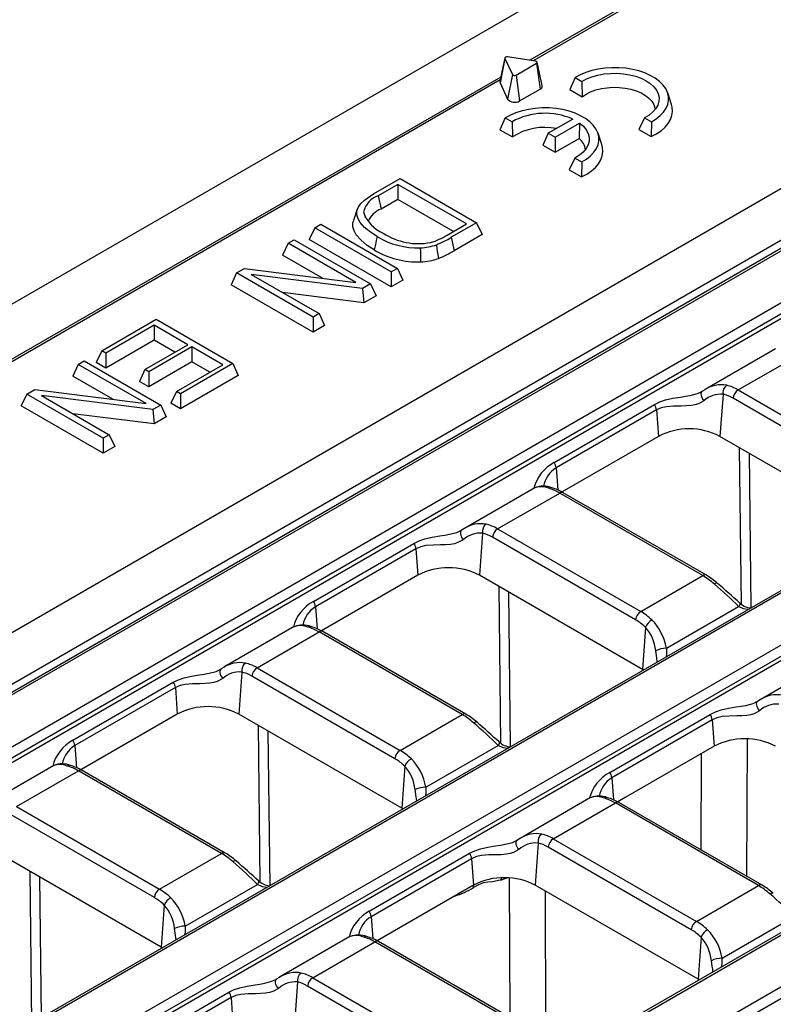
# Model space of a CAD drawing. Units: millimetres. Extents: x 56 to 3304, y 56 to 2320.
# Drawn here: x 2732 to 2784, y 1946 to 2013 of the extents above; entities that cross this region are included whole.
import ezdxf

# ---------------------------------------------------------------- set-up
doc = ezdxf.new("R2010")
doc.units = ezdxf.units.MM
doc.header["$LTSCALE"] = 8
doc.layers.add('HAURATON_PRODUCT_CONTOUR', color=7, linetype='Continuous', lineweight=25)

msp = doc.modelspace()

# ---------------------------------------------------------------- linework, layer by layer
at = {"layer": 'HAURATON_PRODUCT_CONTOUR'}
for p, q in [((2936.975, 2112.706), (2231.282, 1705.319)), ((2605.534, 1898.714), (2956.531, 2101.34)), ((2607.586, 1896.335), (2958.729, 2099.046)), ((2960.014, 2099.21), (2609.018, 1896.584)), ((2960.264, 2099.185), (2609.268, 1896.559)), ((2612.367, 1894.77), (2963.364, 2097.396)), ((2963.716, 2096.82), (2612.719, 1894.194)), ((2612.719, 1893.9), (2963.757, 2096.55)), ((2980.449, 2087.413), (2629.453, 1884.787)), ((2980.699, 2087.388), (2629.703, 1884.762)), ((2885.483, 2079.166), (2766.777, 2010.639)), ((2885.733, 2079.141), (2767.008, 2010.603)), ((3004.234, 2073.802), (2653.238, 1871.176)), ((2653.59, 1870.6), (3004.587, 2073.226)), ((2765.068, 2010.803), (2764.718, 2009.195)), ((2765.072, 2010.77), (2764.731, 2009.084)), ((2765.072, 2010.77), (2765.589, 2009.655)), ((2767.184, 2010.576), (2765.252, 2010.874)), ((2765.836, 2009.617), (2767.25, 2010.433)), ((2767.25, 2010.433), (2767.5, 2008.656)), ((2767.642, 2008.896), (2767.292, 2010.504)), ((2765.589, 2009.655), (2765.249, 2007.969)), ((2764.782, 2009.487), (2643.739, 1939.61)), ((2764.739, 2009.293), (2643.989, 1939.585)), ((2764.731, 2009.084), (2765.249, 2007.969)), ((2765.836, 2009.617), (2766.085, 2007.84)), ((2769.902, 2009.447), (2769.536, 2008.624)), ((2769.902, 2009.447), (2770.372, 2009.176)), ((2770.372, 2009.176), (2770.391, 2008.13)), ((2766.085, 2007.84), (2767.5, 2008.656)), ((2769.536, 2008.624), (2770.391, 2008.13)), ((2776.561, 2007.6), (2776.298, 2008.387)), ((2765.094, 2006.672), (2764.728, 2005.848)), ((2765.094, 2006.672), (2765.564, 2006.4)), ((2765.564, 2006.4), (2765.582, 2005.354)), ((2769.747, 2006.584), (2768.062, 2005.611)), ((2768.532, 2005.34), (2770.216, 2006.312)), ((2770.216, 2006.312), (2770.183, 2005.258)), ((2774.707, 2006.674), (2774.31, 2005.868)), ((2774.707, 2006.674), (2775.177, 2006.402)), ((2775.177, 2006.402), (2775.164, 2005.374)), ((2764.728, 2005.848), (2765.582, 2005.354)), ((2768.062, 2005.611), (2767.683, 2004.795)), ((2768.062, 2005.611), (2768.532, 2005.34)), ((2771.752, 2004.824), (2771.489, 2005.611)), ((2774.31, 2005.868), (2775.164, 2005.374)), ((2768.532, 2005.34), (2768.532, 2004.305)), ((2768.532, 2004.305), (2770.183, 2005.258)), ((2767.683, 2004.795), (2768.532, 2004.305)), ((2769.899, 2003.898), (2769.501, 2003.092)), ((2769.899, 2003.898), (2770.369, 2003.627)), ((2770.369, 2003.627), (2770.356, 2002.599)), ((2769.501, 2003.092), (2770.356, 2002.599)), ((2756.003, 2001.425), (2757.838, 2002.485)), ((2757.838, 2002.485), (2763.116, 1999.438)), ((2757.693, 2002.085), (2756.336, 2001.302)), ((2762.424, 1999.354), (2757.693, 2002.085)), ((2757.693, 2002.085), (2757.693, 2001.05)), ((2756.336, 2001.302), (2756.527, 2000.376)), ((2757.693, 2001.05), (2756.527, 2000.376)), ((2761.527, 1998.837), (2757.693, 2001.05)), ((2754.884, 2000.382), (2754.622, 1999.596)), ((2755.323, 2000.187), (2755.455, 1999.786)), ((2751.951, 1999.086), (2751.572, 1998.27)), ((2751.951, 1999.086), (2752.37, 1999.328)), ((2757.229, 1996.039), (2751.951, 1999.086)), ((2752.37, 1999.328), (2757.648, 1996.281)), ((2761.086, 1998.582), (2762.424, 1999.354)), ((2763.116, 1999.438), (2761.372, 1998.431)), ((2763.116, 1999.438), (2763.495, 1998.621)), ((2750.109, 1998.023), (2750.528, 1998.265)), ((2750.528, 1998.265), (2755.806, 1995.218)), ((2757.229, 1995.004), (2751.572, 1998.27)), ((2761.372, 1998.431), (2761.561, 1997.505)), ((2763.495, 1998.621), (2761.561, 1997.505)), ((2750.109, 1998.023), (2749.73, 1997.206)), ((2754.786, 1995.323), (2750.109, 1998.023)), ((2752.493, 1995.611), (2749.73, 1997.206)), ((2746.555, 1995.971), (2747.105, 1996.289)), ((2747.105, 1996.289), (2754.786, 1995.323)), ((2757.648, 1996.281), (2757.229, 1996.039)), ((2757.648, 1996.281), (2758.027, 1995.465)), ((2746.555, 1995.971), (2746.176, 1995.155)), ((2751.833, 1992.924), (2746.555, 1995.971)), ((2755.256, 1994.9), (2747.575, 1995.866)), ((2747.575, 1995.866), (2752.252, 1993.166)), ((2757.229, 1996.039), (2757.229, 1995.004)), ((2758.027, 1995.465), (2757.229, 1995.004)), ((2751.833, 1991.889), (2746.176, 1995.155)), ((2755.806, 1995.218), (2755.256, 1994.9)), ((2755.256, 1994.9), (2755.342, 1993.914)), ((2755.806, 1995.218), (2756.185, 1994.401)), ((2755.342, 1993.914), (2749.734, 1994.62)), ((2756.185, 1994.401), (2755.342, 1993.914)), ((2737.261, 1990.606), (2741.016, 1992.774)), ((2741.016, 1992.774), (2746.294, 1989.727)), ((2752.252, 1993.166), (2751.833, 1992.924)), ((2751.833, 1992.924), (2751.833, 1991.889)), ((2752.252, 1993.166), (2752.631, 1992.35)), ((2740.871, 1992.374), (2737.535, 1990.448)), ((2743.208, 1991.025), (2740.871, 1992.374)), ((2740.871, 1992.374), (2740.871, 1991.338)), ((2752.631, 1992.35), (2751.833, 1991.889)), ((2740.871, 1991.338), (2737.535, 1989.413)), ((2742.311, 1990.507), (2740.871, 1991.338)), ((2740.235, 1989.308), (2743.208, 1991.025)), ((2743.482, 1990.867), (2740.508, 1989.15)), ((2745.601, 1989.643), (2743.482, 1990.867)), ((2743.482, 1990.867), (2743.482, 1989.831)), ((2783.731, 1990.739), (2778.87, 1987.932)), ((2737.261, 1990.606), (2736.882, 1989.789)), ((2737.535, 1990.448), (2737.261, 1990.606)), ((2737.535, 1990.448), (2737.535, 1989.413)), ((2781.16, 1987.902), (2785.441, 1990.373)), ((2735.637, 1989.668), (2735.258, 1988.852)), ((2735.637, 1989.668), (2736.055, 1989.91)), ((2740.314, 1986.968), (2735.637, 1989.668)), ((2736.055, 1989.91), (2741.333, 1986.863)), ((2737.535, 1989.413), (2736.882, 1989.789)), ((2740.235, 1989.308), (2739.856, 1988.492)), ((2740.508, 1989.15), (2740.235, 1989.308)), ((2743.482, 1989.831), (2740.508, 1988.115)), ((2742.41, 1987.801), (2745.601, 1989.643)), ((2746.294, 1989.727), (2742.684, 1987.643)), ((2744.705, 1989.125), (2743.482, 1989.831)), ((2746.294, 1989.727), (2746.673, 1988.91)), ((2738.021, 1987.256), (2735.258, 1988.852)), ((2740.508, 1989.15), (2740.508, 1988.115)), ((2746.673, 1988.91), (2742.684, 1986.607)), ((2732.083, 1987.617), (2732.633, 1987.934)), ((2732.633, 1987.934), (2740.314, 1986.968)), ((2740.508, 1988.115), (2739.856, 1988.492)), ((2781.16, 1987.902), (2791.03, 1982.204)), ((2732.083, 1987.617), (2731.704, 1986.8)), ((2737.361, 1984.57), (2732.083, 1987.617)), ((2740.783, 1986.545), (2733.102, 1987.512)), ((2733.102, 1987.512), (2737.78, 1984.812)), ((2742.41, 1987.801), (2742.031, 1986.984)), ((2742.684, 1987.643), (2742.41, 1987.801)), ((2742.684, 1987.643), (2742.684, 1986.607)), ((2778.669, 1987.808), (2778.624, 1987.782)), ((2780.113, 1987.605), (2779.902, 1984.702)), ((2790.677, 1981.628), (2780.808, 1987.326)), ((2737.361, 1983.534), (2731.704, 1986.8)), ((2741.333, 1986.863), (2740.783, 1986.545)), ((2740.783, 1986.545), (2740.869, 1985.56)), ((2741.333, 1986.863), (2741.712, 1986.046)), ((2742.684, 1986.607), (2742.031, 1986.984)), ((2768.457, 1982.901), (2775.387, 1986.901)), ((2740.869, 1985.56), (2735.262, 1986.265)), ((2741.712, 1986.046), (2740.869, 1985.56)), ((2775.527, 1986.53), (2768.597, 1982.529)), ((2775.527, 1986.53), (2775.659, 1984.702)), ((2737.78, 1984.812), (2737.361, 1984.57)), ((2737.361, 1984.57), (2737.361, 1983.534)), ((2737.78, 1984.812), (2738.159, 1983.995)), ((2775.659, 1984.702), (2769.01, 1980.864)), ((2791.145, 1978.212), (2779.902, 1984.702)), ((2738.159, 1983.995), (2737.361, 1983.534)), ((2781.388, 1973.113), (2781.256, 1983.921)), ((2781.906, 1983.545), (2782.037, 1972.872)), ((2632.803, 1882.973), (2806.295, 1983.128)), ((2806.647, 1982.552), (2633.155, 1882.397)), ((2768.597, 1982.529), (2768.708, 1981.007)), ((2633.155, 1882.103), (2806.616, 1982.24)), ((2767.136, 1981.158), (2762.274, 1978.352)), ((2764.565, 1978.321), (2768.845, 1980.792)), ((2778.715, 1975.095), (2768.845, 1980.792)), ((2778.964, 1975.12), (2769.095, 1980.817)), ((2762.073, 1978.227), (2762.028, 1978.201)), ((2763.517, 1978.025), (2763.306, 1975.122)), ((2774.082, 1972.048), (2764.212, 1977.745)), ((2764.565, 1978.321), (2774.434, 1972.624)), ((2751.861, 1973.32), (2758.791, 1977.321)), ((2758.931, 1976.949), (2752.001, 1972.949)), ((2758.931, 1976.949), (2759.064, 1975.122)), ((2759.064, 1975.122), (2752.414, 1971.283)), ((2774.549, 1968.631), (2763.306, 1975.122)), ((2774.434, 1972.624), (2778.715, 1975.095)), ((2764.792, 1963.532), (2764.66, 1974.34)), ((2765.31, 1973.965), (2765.441, 1963.291)), ((2823.381, 1973.145), (2649.888, 1872.99)), ((2650.138, 1872.965), (2823.631, 1973.12)), ((2776.208, 1970.084), (2781.19, 1972.96)), ((2752.001, 1972.949), (2752.112, 1971.426)), ((2750.54, 1971.578), (2745.678, 1968.771)), ((2747.969, 1968.741), (2752.249, 1971.212)), ((2762.119, 1965.515), (2752.249, 1971.212)), ((2762.369, 1965.539), (2752.499, 1971.237)), ((2774.76, 1971.534), (2774.549, 1968.631)), ((2787.571, 1969.361), (2782.71, 1966.555)), ((2745.477, 1968.646), (2745.432, 1968.621)), ((2746.921, 1968.444), (2746.711, 1965.541)), ((2747.969, 1968.741), (2757.838, 1963.043)), ((2774.619, 1968.59), (2774.549, 1968.631)), ((2735.266, 1963.74), (2742.195, 1967.74)), ((2757.486, 1962.467), (2747.617, 1968.165)), ((2742.335, 1967.369), (2735.406, 1963.368)), ((2742.335, 1967.369), (2742.468, 1965.541)), ((2782.508, 1966.43), (2782.464, 1966.404)), ((2742.468, 1965.541), (2735.818, 1961.702)), ((2757.954, 1959.051), (2746.711, 1965.541)), ((2757.838, 1963.043), (2762.119, 1965.515)), ((2772.297, 1961.523), (2779.227, 1965.524)), ((2779.366, 1965.152), (2772.437, 1961.152)), ((2779.366, 1965.152), (2779.499, 1963.325)), ((2748.197, 1953.952), (2748.064, 1964.76)), ((2748.715, 1964.384), (2748.845, 1953.711)), ((2781.769, 1963.83), (2781.728, 1954.363)), ((2735.406, 1963.368), (2735.516, 1961.846)), ((2759.612, 1960.504), (2764.594, 1963.38)), ((2779.499, 1963.325), (2773.369, 1959.786)), ((2778.608, 1956.164), (2778.637, 1962.827)), ((2733.944, 1961.997), (2729.083, 1959.191)), ((2731.373, 1959.16), (2735.654, 1961.631)), ((2745.523, 1955.934), (2735.654, 1961.631)), ((2745.773, 1955.959), (2735.904, 1961.656)), ((2758.164, 1961.954), (2757.954, 1959.051)), ((2772.437, 1961.152), (2772.547, 1959.629)), ((2770.975, 1959.78), (2766.114, 1956.974)), ((2768.404, 1956.944), (2772.685, 1959.415)), ((2782.554, 1953.717), (2772.685, 1959.415)), ((2773.369, 1959.786), (2772.849, 1959.486)), ((2772.94, 1959.533), (2772.872, 1959.474)), ((2782.804, 1953.742), (2772.935, 1959.44)), ((2772.954, 1959.546), (2772.94, 1959.533)), ((2731.373, 1959.16), (2741.242, 1953.463)), ((2758.023, 1959.009), (2757.954, 1959.051)), ((2740.89, 1952.887), (2731.021, 1958.584)), ((2765.912, 1956.849), (2765.868, 1956.824)), ((2768.404, 1956.944), (2778.273, 1951.246)), ((2767.357, 1956.647), (2767.146, 1953.744)), ((2777.921, 1950.67), (2768.052, 1956.368)), ((2741.358, 1949.47), (2730.115, 1955.961)), ((2741.242, 1953.463), (2745.523, 1955.934)), ((2755.701, 1951.943), (2762.631, 1955.943)), ((2762.771, 1955.571), (2755.841, 1951.571)), ((2762.771, 1955.571), (2762.903, 1953.744)), ((2732.445, 1944.243), (2732.317, 1954.689)), ((2732.967, 1954.314), (2733.086, 1944.613)), ((2765.235, 1954.247), (2764.803, 1954.097)), ((2765.419, 1944.617), (2765.386, 1954.239)), ((2743.016, 1950.923), (2747.998, 1953.799)), ((2762.903, 1953.744), (2761.856, 1953.14)), ((2778.389, 1947.254), (2767.146, 1953.744)), ((2767.833, 1953.348), (2767.868, 1942.834)), ((2778.273, 1951.246), (2782.554, 1953.717)), ((2761.856, 1953.14), (2756.254, 1949.905)), ((2761.599, 1952.986), (2761.577, 1952.978)), ((2741.568, 1952.373), (2741.358, 1949.47)), ((2755.841, 1951.571), (2755.951, 1950.049)), ((2780.048, 1948.707), (2785.03, 1951.583)), ((2754.379, 1950.2), (2749.518, 1947.393)), ((2778.6, 1950.157), (2778.389, 1947.254)), ((2741.428, 1949.429), (2741.358, 1949.47)), ((2751.808, 1947.363), (2756.089, 1949.834)), ((2765.958, 1944.137), (2756.089, 1949.834)), ((2766.208, 1944.162), (2756.339, 1949.859)), ((2749.317, 1947.269), (2749.272, 1947.243)), ((2751.808, 1947.363), (2761.678, 1941.666)), ((2778.459, 1947.212), (2778.389, 1947.254)), ((2750.761, 1947.066), (2750.55, 1944.164)), ((2761.325, 1941.09), (2751.456, 1946.787)), ((2739.105, 1942.362), (2746.035, 1946.363)), ((2746.175, 1945.991), (2739.245, 1941.991)), ((2746.175, 1945.991), (2746.307, 1944.164))]:
    msp.add_line(p, q, dxfattribs=at)
at = {"layer": 'HAURATON_PRODUCT_CONTOUR', "flags": 128}
for points in [[(2765.252, 2010.874), (2765.214, 2010.877), (2765.176, 2010.874), (2765.14, 2010.866), (2765.11, 2010.852), (2765.087, 2010.835), (2765.072, 2010.814), (2765.067, 2010.792), (2765.072, 2010.77)], [(2767.25, 2010.433), (2767.274, 2010.451), (2767.288, 2010.471), (2767.293, 2010.493), (2767.288, 2010.515), (2767.274, 2010.536), (2767.25, 2010.554), (2767.22, 2010.567), (2767.184, 2010.576)], [(2775.177, 2006.402), (2775.506, 2006.604), (2775.787, 2006.827), (2776.017, 2007.07), (2776.191, 2007.328), (2776.306, 2007.597), (2776.36, 2007.871), (2776.354, 2008.148), (2776.285, 2008.422), (2776.157, 2008.688), (2775.97, 2008.943), (2775.729, 2009.182), (2775.436, 2009.401), (2775.097, 2009.597), (2774.718, 2009.766), (2774.304, 2009.905), (2773.862, 2010.013), (2773.401, 2010.087), (2772.926, 2010.127), (2772.447, 2010.131), (2771.971, 2010.099), (2771.506, 2010.033), (2771.059, 2009.932), (2770.639, 2009.8), (2770.251, 2009.637), (2769.902, 2009.447)], [(2770.372, 2009.176), (2770.7, 2009.354), (2771.069, 2009.502), (2771.471, 2009.618), (2771.899, 2009.698), (2772.342, 2009.742), (2772.792, 2009.747), (2773.238, 2009.715), (2773.671, 2009.645), (2774.082, 2009.54), (2774.462, 2009.401), (2774.802, 2009.231), (2775.096, 2009.035), (2775.337, 2008.815), (2775.52, 2008.578), (2775.641, 2008.328), (2775.697, 2008.071), (2775.687, 2007.811), (2775.612, 2007.555), (2775.473, 2007.308), (2775.272, 2007.076), (2775.015, 2006.863), (2774.707, 2006.674)], [(2770.391, 2008.13), (2770.664, 2008.312), (2770.982, 2008.468), (2771.336, 2008.595), (2771.719, 2008.69), (2772.122, 2008.752), (2772.537, 2008.778), (2772.953, 2008.768), (2773.363, 2008.723), (2773.756, 2008.643), (2774.125, 2008.53), (2774.46, 2008.387), (2774.755, 2008.217), (2775.003, 2008.023), (2775.198, 2007.811), (2775.336, 2007.584), (2775.415, 2007.347), (2775.429, 2007.25)], [(2775.164, 2005.374), (2775.527, 2005.568), (2775.846, 2005.787), (2776.116, 2006.026), (2776.332, 2006.283), (2776.492, 2006.554), (2776.592, 2006.833), (2776.632, 2007.118), (2776.611, 2007.403), (2776.561, 2007.6)], [(2770.369, 2003.627), (2770.698, 2003.828), (2770.979, 2004.052), (2771.209, 2004.294), (2771.382, 2004.552), (2771.498, 2004.821), (2771.552, 2005.096), (2771.545, 2005.372), (2771.477, 2005.646), (2771.348, 2005.913), (2771.162, 2006.167), (2770.92, 2006.406), (2770.628, 2006.625), (2770.289, 2006.821), (2769.909, 2006.99), (2769.495, 2007.13), (2769.054, 2007.237), (2768.592, 2007.311), (2768.118, 2007.351), (2767.639, 2007.355), (2767.163, 2007.323), (2766.698, 2007.257), (2766.251, 2007.157), (2765.83, 2007.024), (2765.443, 2006.861), (2765.094, 2006.672)], [(2770.216, 2006.312), (2770.477, 2006.093), (2770.678, 2005.853), (2770.815, 2005.599), (2770.884, 2005.335), (2770.884, 2005.069), (2770.814, 2004.806), (2770.677, 2004.551), (2770.476, 2004.312), (2770.214, 2004.092), (2769.899, 2003.898)], [(2770.356, 2002.599), (2770.719, 2002.793), (2771.038, 2003.011), (2771.307, 2003.251), (2771.524, 2003.508), (2771.683, 2003.778), (2771.784, 2004.058), (2771.824, 2004.342), (2771.803, 2004.628), (2771.752, 2004.824)], [(2756.246, 1998.483), (2755.787, 1998.782), (2755.389, 1999.109), (2755.078, 1999.463), (2754.936, 1999.713), (2754.857, 1999.971), (2754.852, 2000.237), (2754.935, 2000.497), (2755.121, 2000.76), (2755.378, 2001.003), (2756.003, 2001.425)], [(2756.056, 1997.557), (2755.567, 1997.877), (2755.144, 1998.228), (2754.817, 1998.608), (2754.666, 1998.881), (2754.586, 1999.163), (2754.588, 1999.452), (2754.636, 1999.594)], [(2756.246, 1998.483), (2756.189, 1998.205), (2756.132, 1997.927), (2756.056, 1997.557)], [(2759.229, 1997.704), (2759.236, 1997.413), (2759.243, 1997.122), (2759.252, 1996.733)], [(2760.34, 1997.923), (2760.382, 1997.639), (2760.424, 1997.354), (2760.48, 1996.975)], [(2778.86, 1987.919), (2778.685, 1987.817), (2778.671, 1987.806)], [(2775.387, 1986.901), (2775.747, 1987.077), (2776.141, 1987.21), (2776.642, 1987.325), (2777.185, 1987.415), (2777.513, 1987.465), (2777.853, 1987.525), (2778.343, 1987.652), (2778.615, 1987.782)], [(2778.685, 1987.816), (2778.637, 1987.776), (2778.605, 1987.715), (2778.592, 1987.638), (2778.599, 1987.547), (2778.624, 1987.448), (2778.666, 1987.346), (2778.723, 1987.247), (2778.793, 1987.156)], [(2778.793, 1987.156), (2778.422, 1986.951), (2778.176, 1986.879), (2777.904, 1986.833), (2777.567, 1986.804), (2777.221, 1986.793), (2776.705, 1986.785), (2776.208, 1986.748), (2775.856, 1986.672), (2775.527, 1986.53)], [(2758.791, 1977.321), (2759.151, 1977.496), (2759.545, 1977.63), (2760.046, 1977.744), (2760.589, 1977.834), (2760.917, 1977.885), (2761.257, 1977.944), (2761.747, 1978.072), (2762.02, 1978.202)], [(2762.089, 1978.235), (2762.041, 1978.195), (2762.01, 1978.135), (2761.997, 1978.057), (2762.003, 1977.967), (2762.028, 1977.868), (2762.07, 1977.766), (2762.128, 1977.667), (2762.197, 1977.575)], [(2762.264, 1978.339), (2762.089, 1978.236), (2762.075, 1978.226)], [(2762.197, 1977.575), (2761.826, 1977.37), (2761.58, 1977.299), (2761.308, 1977.252), (2760.971, 1977.224), (2760.625, 1977.213), (2760.11, 1977.204), (2759.612, 1977.167), (2759.26, 1977.091), (2758.931, 1976.949)], [(2781.269, 1973.206), (2781.276, 1973.197), (2781.282, 1973.16), (2781.27, 1973.106), (2781.238, 1973.039), (2781.19, 1972.96)], [(2781.833, 1972.754), (2781.532, 1972.795), (2781.19, 1972.96)], [(2775.577, 1969.142), (2775.546, 1969.428), (2775.47, 1969.913)], [(2776.208, 1970.084), (2776.209, 1969.703), (2776.18, 1969.491)], [(2742.195, 1967.74), (2742.556, 1967.916), (2742.949, 1968.049), (2743.45, 1968.164), (2743.993, 1968.253), (2744.321, 1968.304), (2744.661, 1968.364), (2745.151, 1968.491), (2745.424, 1968.621)], [(2745.493, 1968.654), (2745.445, 1968.615), (2745.414, 1968.554), (2745.401, 1968.477), (2745.407, 1968.386), (2745.432, 1968.287), (2745.474, 1968.185), (2745.532, 1968.086), (2745.602, 1967.994)], [(2745.668, 1968.758), (2745.493, 1968.656), (2745.479, 1968.645)], [(2745.602, 1967.994), (2745.231, 1967.79), (2744.984, 1967.718), (2744.712, 1967.671), (2744.375, 1967.643), (2744.03, 1967.632), (2743.514, 1967.624), (2743.016, 1967.587), (2742.664, 1967.511), (2742.335, 1967.369)], [(2779.227, 1965.524), (2779.587, 1965.699), (2779.98, 1965.832), (2780.481, 1965.947), (2781.025, 1966.037), (2781.352, 1966.088), (2781.692, 1966.147), (2782.183, 1966.275), (2782.455, 1966.405)], [(2782.633, 1965.778), (2782.563, 1965.869), (2782.506, 1965.969), (2782.463, 1966.071), (2782.438, 1966.169), (2782.432, 1966.26), (2782.445, 1966.338), (2782.476, 1966.398), (2782.524, 1966.438)], [(2782.7, 1966.542), (2782.525, 1966.439), (2782.51, 1966.429)], [(2782.633, 1965.778), (2782.262, 1965.573), (2782.015, 1965.502), (2781.743, 1965.455), (2781.406, 1965.426), (2781.061, 1965.416), (2780.545, 1965.407), (2780.047, 1965.37), (2779.695, 1965.294), (2779.366, 1965.152)], [(2764.673, 1963.626), (2764.68, 1963.617), (2764.687, 1963.58), (2764.674, 1963.526), (2764.642, 1963.458), (2764.594, 1963.38)], [(2765.237, 1963.174), (2764.936, 1963.215), (2764.594, 1963.38)], [(2758.981, 1959.562), (2758.95, 1959.847), (2758.874, 1960.332)], [(2759.612, 1960.504), (2759.613, 1960.122), (2759.584, 1959.91)], [(2762.631, 1955.943), (2762.991, 1956.119), (2763.384, 1956.252), (2763.885, 1956.366), (2764.429, 1956.456), (2764.757, 1956.507), (2765.096, 1956.567), (2765.587, 1956.694), (2765.859, 1956.824)], [(2766.037, 1956.197), (2765.967, 1956.289), (2765.91, 1956.388), (2765.867, 1956.49), (2765.842, 1956.589), (2765.836, 1956.68), (2765.849, 1956.757), (2765.881, 1956.817), (2765.929, 1956.857)], [(2766.104, 1956.961), (2765.929, 1956.859), (2765.914, 1956.848)], [(2766.037, 1956.197), (2765.666, 1955.993), (2765.419, 1955.921), (2765.147, 1955.874), (2764.81, 1955.846), (2764.465, 1955.835), (2763.949, 1955.827), (2763.451, 1955.789), (2763.099, 1955.713), (2762.771, 1955.571)], [(2748.078, 1954.045), (2748.085, 1954.036), (2748.091, 1953.999), (2748.078, 1953.945), (2748.047, 1953.877), (2747.998, 1953.799)], [(2764.803, 1954.097), (2764.747, 1954.079), (2764.202, 1953.972), (2763.894, 1953.944), (2763.582, 1953.897), (2763.244, 1953.766), (2762.909, 1953.574)], [(2748.641, 1953.593), (2748.34, 1953.634), (2747.998, 1953.799)], [(2742.385, 1949.981), (2742.354, 1950.267), (2742.278, 1950.752)], [(2743.016, 1950.923), (2743.017, 1950.542), (2742.988, 1950.33)], [(2780.017, 1948.112), (2780.049, 1948.345), (2780.048, 1948.707)], [(2746.035, 1946.363), (2746.395, 1946.538), (2746.789, 1946.671), (2747.29, 1946.786), (2747.833, 1946.876), (2748.161, 1946.926), (2748.501, 1946.986), (2748.991, 1947.114), (2749.263, 1947.244)], [(2749.441, 1946.617), (2749.371, 1946.708), (2749.314, 1946.808), (2749.272, 1946.91), (2749.247, 1947.008), (2749.24, 1947.099), (2749.253, 1947.177), (2749.285, 1947.237), (2749.333, 1947.277)], [(2749.508, 1947.381), (2749.333, 1947.278), (2749.319, 1947.267)], [(2749.441, 1946.617), (2749.07, 1946.412), (2748.824, 1946.34), (2748.552, 1946.294), (2748.215, 1946.265), (2747.869, 1946.255), (2747.353, 1946.246), (2746.855, 1946.209), (2746.504, 1946.133), (2746.175, 1945.991)]]:
    msp.add_lwpolyline(points, dxfattribs=at)
at = {"layer": 'HAURATON_PRODUCT_CONTOUR'}
for centre, radius, start, end in [((2765.735, 2009.783), 0.194, 221.22699, 301.18693), ((2764.887, 2009.159), 0.172, 167.89359, 205.64294), ((2767.416, 2008.868), 0.228, 291.60307, 6.99894), ((2765.744, 2008.403), 0.659, 221.22699, 301.18693), ((2767.84, 2002.284), 4.703, 66.08166, 118.93577), ((2767.823, 2001.879), 4.135, 78.82678, 122.80571), ((2769.421, 2004.318), 1.21, 7.39169, 50.9547), ((2756.798, 1999.864), 1.51, 107.80758, 167.64105), ((2757.56, 2000.89), 2.345, 197.43126, 247.84904), ((2757.037, 1998.937), 1.528, 109.50006, 156.89246), ((2759.068, 2003.191), 5.49, 239.06298, 271.67791), ((2759.099, 2002.414), 4.419, 236.75543, 281.12827), ((2758.628, 2002.58), 4.693, 286.37696, 301.57833), ((2757.993, 2003.998), 6.512, 291.12583, 301.25572), ((2759.054, 2002.579), 5.849, 239.16252, 271.9424), ((2759.078, 2001.393), 3.692, 272.33683, 289.98561), ((2757.996, 2003.409), 6.897, 291.10453, 301.11903), ((2759.083, 2000.835), 4.105, 272.36395, 289.89137), ((2779.986, 1986.249), 2.009, 79.06756, 123.56311), ((2780.736, 1987.709), 0.632, 125.77015, 189.44089), ((2781.581, 1987.249), 0.777, 122.80086, 174.311), ((2779.96, 1985.893), 1.719, 84.8927, 132.7367), ((2774.756, 1986.452), 0.775, 5.78327, 35.47303), ((2777.781, 1980.629), 4.593, 62.49143, 117.50857), ((2769.799, 1980.427), 2.814, 118.4675, 165.77883), ((2769.616, 1980.898), 1.923, 121.9811, 169.15646), ((2767.826, 1982.451), 0.775, 5.78327, 35.47303), ((2767.572, 1980.049), 1.183, 65.16885, 111.40903), ((2767.719, 1979.769), 1.501, 67.30028, 112.62518), ((2768.223, 1980.866), 0.299, 76.16783, 121.13449), ((2767.404, 1977.943), 3.335, 59.52569, 74.50373), ((2768.991, 1980.591), 0.249, 65.32864, 125.98182), ((2763.39, 1976.669), 2.009, 79.06756, 123.56311), ((2764.141, 1978.128), 0.632, 125.77015, 189.44089), ((2763.364, 1976.312), 1.719, 84.8927, 132.7367), ((2764.985, 1977.668), 0.777, 122.80086, 174.311), ((2758.16, 1976.871), 0.775, 5.78327, 35.47303), ((2761.185, 1971.048), 4.593, 62.49143, 117.50857), ((2778.861, 1974.894), 0.249, 65.36809, 125.97831), ((2776.456, 1970.838), 4.962, 48.57966, 59.63557), ((2779.655, 1974.358), 0.218, 67.12564, 132.54579), ((2759.702, 1951.45), 30.404, 45.02911, 49.35096), ((2539.33, 1701.337), 363.933, 48.33379, 48.65519), ((2753.203, 1970.847), 2.814, 118.4675, 165.77883), ((2751.23, 1972.871), 0.775, 5.78327, 35.47303), ((2782.099, 1974.011), 1.15, 224.22315, 266.90845), ((2753.02, 1971.318), 1.923, 121.9811, 169.15646), ((2774.855, 1971.971), 0.777, 122.80086, 174.311), ((2750.976, 1970.468), 1.183, 65.16885, 111.40903), ((2751.124, 1970.188), 1.501, 67.30028, 112.62518), ((2775.734, 1971.115), 1.061, 119.61384, 156.74733), ((2772.56, 1969.452), 3.702, 9.82777, 44.28918), ((2751.628, 1971.286), 0.299, 76.16783, 121.13449), ((2750.808, 1968.363), 3.335, 59.52569, 74.50373), ((2752.396, 1971.011), 0.249, 65.32864, 125.98182), ((2772.594, 1969.62), 2.891, 5.81889, 41.47232), ((2776.266, 1968.159), 1.927, 91.72371, 114.41035), ((2746.794, 1967.088), 2.009, 79.06756, 123.56311), ((2747.545, 1968.548), 0.632, 125.77015, 189.44089), ((2746.768, 1966.732), 1.719, 84.8927, 132.7367), ((2748.39, 1968.088), 0.777, 122.80086, 174.311), ((2741.564, 1967.29), 0.775, 5.78327, 35.47303), ((2783.825, 1964.871), 2.009, 79.06756, 123.56311), ((2783.799, 1964.515), 1.719, 84.8927, 132.7367), ((2744.589, 1961.468), 4.593, 62.49143, 117.50857), ((2762.265, 1965.313), 0.249, 65.36809, 125.97831), ((2759.86, 1961.258), 4.962, 48.57966, 59.63557), ((2778.595, 1965.074), 0.775, 5.78327, 35.47303), ((2763.059, 1964.778), 0.218, 67.12564, 132.54579), ((2743.106, 1941.87), 30.404, 45.02911, 49.35096), ((2522.734, 1691.756), 363.933, 48.33379, 48.65519), ((2736.607, 1961.266), 2.814, 118.4675, 165.77883), ((2734.635, 1963.29), 0.775, 5.78327, 35.47303), ((2765.503, 1964.431), 1.15, 224.22315, 266.90845), ((2781.62, 1959.251), 4.593, 62.49143, 117.50857), ((2736.424, 1961.737), 1.923, 121.9811, 169.15646), ((2758.259, 1962.39), 0.777, 122.80086, 174.311), ((2734.528, 1960.608), 1.501, 67.30028, 112.62518), ((2759.139, 1961.535), 1.061, 119.61384, 156.74733), ((2755.964, 1959.872), 3.702, 9.82777, 44.28918), ((2734.38, 1960.888), 1.183, 65.16885, 111.40903), ((2735.032, 1961.705), 0.299, 76.16783, 121.13449), ((2734.212, 1958.782), 3.335, 59.52569, 74.50373), ((2735.8, 1961.43), 0.249, 65.32864, 125.98182), ((2755.998, 1960.039), 2.891, 5.81889, 41.47232), ((2773.638, 1959.05), 2.814, 118.4675, 165.77883), ((2771.666, 1961.074), 0.775, 5.78327, 35.47303), ((2773.455, 1959.52), 1.923, 121.9811, 169.15646), ((2759.67, 1958.578), 1.927, 91.72371, 114.41035), ((2771.412, 1958.671), 1.183, 65.16885, 111.40903), ((2771.559, 1958.391), 1.501, 67.29992, 112.62501), ((2772.063, 1959.488), 0.299, 76.13786, 121.13539), ((2771.244, 1956.565), 3.335, 59.52569, 74.50373), ((2772.831, 1959.214), 0.249, 65.32864, 125.98182), ((2767.23, 1955.291), 2.009, 79.06756, 123.56311), ((2767.98, 1956.751), 0.632, 125.77015, 189.44089), ((2768.825, 1956.291), 0.777, 122.80086, 174.311), ((2745.669, 1955.733), 0.249, 65.36809, 125.97831), ((2767.204, 1954.935), 1.719, 84.8927, 132.7367), ((2743.265, 1951.677), 4.962, 48.57966, 59.63557), ((2746.464, 1955.197), 0.218, 67.12564, 132.54579), ((2726.51, 1932.289), 30.404, 45.02911, 49.35096), ((2506.138, 1682.176), 363.933, 48.33379, 48.65519), ((2762, 1955.493), 0.775, 5.78327, 35.47303), ((2748.907, 1954.85), 1.15, 224.22315, 266.90845), ((2764.943, 1949.908), 4.345, 88.45247, 118.0035), ((2765.161, 1954.11), 0.358, 157.29213, 181.92561), ((2765.116, 1949.939), 4.312, 61.92266, 90.73964), ((2741.663, 1952.81), 0.777, 122.80086, 174.311), ((2759.256, 1959.96), 7.357, 288.57375, 299.77403), ((2763.079, 1953.665), 0.192, 155.64526, 208.15198), ((2782.7, 1953.516), 0.249, 65.36809, 125.97831), ((2780.296, 1949.461), 4.962, 48.57966, 59.63557), ((2742.543, 1951.954), 1.061, 119.61384, 156.74733), ((2739.369, 1950.291), 3.702, 9.82777, 44.28918), ((2783.494, 1952.982), 0.216, 66.58715, 132.66202), ((2763.811, 1930.364), 30.008, 45.00055, 49.37952), ((2739.403, 1950.459), 2.891, 5.81889, 41.47232), ((2757.042, 1949.469), 2.814, 118.4675, 165.77883), ((2755.07, 1951.493), 0.775, 5.78327, 35.47303), ((2756.859, 1949.94), 1.923, 121.9811, 169.15646), ((2778.694, 1950.593), 0.777, 122.80086, 174.311), ((2743.074, 1948.998), 1.927, 91.72371, 114.41035), ((2779.574, 1949.738), 1.061, 119.61384, 156.74733), ((2776.417, 1948.083), 3.684, 9.74055, 44.3764), ((2754.816, 1949.091), 1.183, 65.16885, 111.40903), ((2754.963, 1948.811), 1.501, 67.29992, 112.62501), ((2755.467, 1949.908), 0.299, 76.13786, 121.13539), ((2754.648, 1946.985), 3.335, 59.52569, 74.50373), ((2756.235, 1949.633), 0.249, 65.32864, 125.98182), ((2776.46, 1948.254), 2.864, 5.64604, 41.64518), ((2780.106, 1946.781), 1.927, 91.72371, 114.41035), ((2771.431, 1947.024), 8.022, 5.30643, 10.85691), ((2750.634, 1945.71), 2.009, 79.06756, 123.56311), ((2751.384, 1947.17), 0.632, 125.77015, 189.44089), ((2752.229, 1946.71), 0.777, 122.80086, 174.311), ((2750.608, 1945.354), 1.719, 84.8927, 132.7367), ((2745.404, 1945.913), 0.775, 5.78327, 35.47303)]:
    msp.add_arc(centre, radius, start, end, dxfattribs=at)
for centre, major_axis, ratio, start_param, end_param in [((2780.944, 1984.511), (-1.749, 3.604), 0.619606, 5.54238, 5.823612), ((2780.592, 1984.343), (-1.496, 3.172), 0.625261, 5.549821, 5.831053), ((2769.062, 1977.651), (-2.212, 3.339), 0.531739, 5.465077, 5.74631), ((2764.348, 1974.93), (-1.749, 3.604), 0.619606, 5.54238, 5.823612), ((2763.996, 1974.762), (-1.496, 3.172), 0.625261, 5.549821, 5.831053), ((2778.931, 1971.954), (-2.212, 3.339), 0.531739, 5.183845, 5.465077), ((2774.217, 1969.233), (-1.749, 3.604), 0.619606, 5.261147, 5.54238), ((2773.865, 1969.065), (-1.496, 3.172), 0.625261, 5.268588, 5.549821), ((2752.466, 1968.071), (-2.212, 3.339), 0.531739, 5.465077, 5.74631), ((2747.752, 1965.35), (-1.749, 3.604), 0.619606, 5.54238, 5.823612), ((2747.4, 1965.182), (-1.496, 3.172), 0.625261, 5.549821, 5.831053), ((2762.335, 1962.373), (-2.212, 3.339), 0.531739, 5.183845, 5.465077), ((2757.622, 1959.652), (-1.749, 3.604), 0.619606, 5.261147, 5.54238), ((2757.269, 1959.484), (-1.496, 3.172), 0.625261, 5.268588, 5.549821), ((2735.87, 1958.49), (-2.212, 3.339), 0.531739, 5.465077, 5.74631), ((2772.901, 1956.274), (-2.212, 3.339), 0.531739, 5.465077, 5.74631), ((2768.188, 1953.552), (-1.749, 3.604), 0.619606, 5.54238, 5.823612), ((2767.835, 1953.385), (-1.496, 3.172), 0.625261, 5.549821, 5.831053), ((2745.739, 1952.793), (-2.212, 3.339), 0.531739, 5.183845, 5.465077), ((2741.026, 1950.072), (-1.749, 3.604), 0.619606, 5.261147, 5.54238), ((2782.771, 1950.576), (-2.212, 3.339), 0.531739, 5.183845, 5.465077), ((2740.674, 1949.904), (-1.496, 3.172), 0.625261, 5.268588, 5.549821), ((2778.057, 1947.855), (-1.749, 3.604), 0.619606, 5.261147, 5.54238), ((2777.705, 1947.687), (-1.496, 3.172), 0.625261, 5.268588, 5.549821), ((2756.306, 1946.693), (-2.212, 3.339), 0.531739, 5.465077, 5.74631), ((2751.592, 1943.972), (-1.749, 3.604), 0.619606, 5.54238, 5.823612), ((2751.24, 1943.804), (-1.496, 3.172), 0.625261, 5.549821, 5.831053)]:
    msp.add_ellipse(centre, major_axis=major_axis, ratio=ratio, start_param=start_param, end_param=end_param, dxfattribs=at)

doc.saveas('drawing.dxf')
